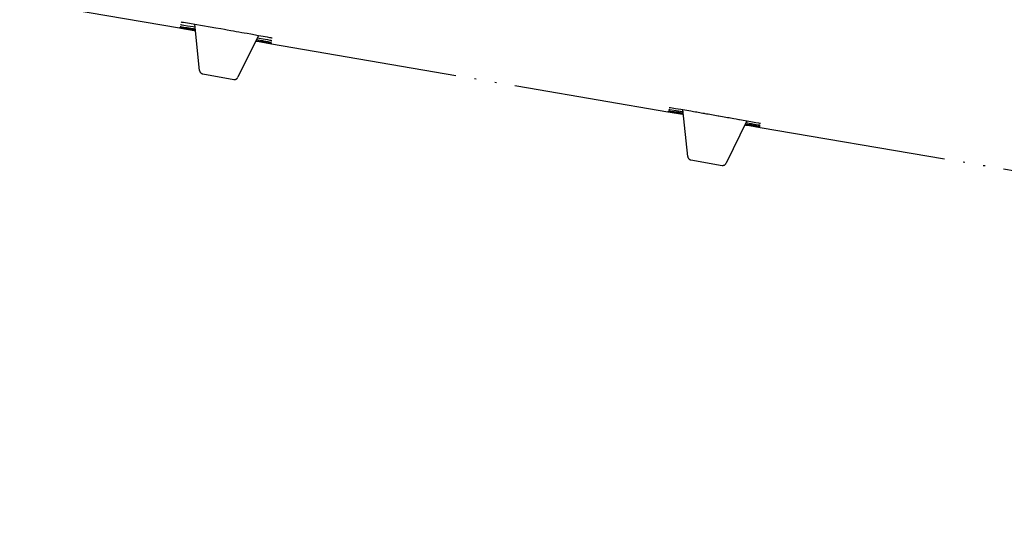
# Model space of a CAD drawing. Units: inches. Extents: x -60 to 2580, y -60 to 3624.
# Drawn here: x 1541 to 1593, y 2042 to 2069 of the extents above; entities that cross this region are included whole.
import ezdxf

# ---------------------------------------------------------------- set-up
doc = ezdxf.new("R2010")
doc.units = ezdxf.units.IN
doc.linetypes.add('PHANTOM', pattern=[13, 10, -1, 0, -1, 0, -1])
doc.layers.add('1', color=7, linetype='Continuous')
doc.styles.add('CONVERTER_11', font='txt.shx', dxfattribs={"width": 0.9})
doc.dimstyles.new('ME10_DIM_16', dxfattribs={"dimtxt": 42, "dimasz": 42, "dimexe": 12, "dimexo": 0, "dimgap": 12, "dimtad": 1, "dimzin": 12, "dimdsep": 46, "dimtxsty": 'CONVERTER_11', "dimsah": 1, "dimcen": 0.09, "dimclrd": 2, "dimclre": 2, "dimclrt": 7, "dimadec": 0, "dimazin": 0, "dimtfac": 1, "dimtdec": 4, "dimtix": 1, "dimtmove": 0, "dimatfit": 3, "dimfxl": 1, "dimtolj": 1, "dimtzin": 0, "dimarcsym": 0})

# ---------------------------------------------------------------- blocks, each defined once
blk = doc.blocks.new('*D9')
at = {"layer": '1', "color": 2, "linetype": 'Continuous'}
for p, q in [((1366.381, 2089.064), (1366.381, 1944.359)), ((1645.459, 2088.999), (1645.459, 1944.359)), ((1366.381, 1956.359), (1645.459, 1956.359))]:
    blk.add_line(p, q, dxfattribs=at)
at = {"layer": '1', "color": 2}
for points in [[(1408.381, 1961.889), (1408.381, 1950.83), (1366.381, 1956.359)], [(1603.459, 1950.83), (1603.459, 1961.889), (1645.459, 1956.359)]]:
    blk.add_solid(points, dxfattribs=at)
at = {"layer": '1', "color": 7, "insert": (1450.748, 1968.359), "char_height": 42, "attachment_point": 7, "rotation": 0.0003, "line_spacing_factor": 0.60024, "style": 'CONVERTER_11'}
blk.add_mtext('□279', dxfattribs=at)

msp = doc.modelspace()

# ---------------------------------------------------------------- linework, layer by layer
at = {"color": 5, "linetype": 'PHANTOM'}
for p, q in [((1549.356, 2068.283), (1549.373, 2068.28)), ((1549.373, 2068.28), (1549.356, 2068.283)), ((1549.373, 2068.28), (1549.423, 2068.272)), ((1549.379, 2068.3), (1549.403, 2068.296)), ((1549.387, 2068.362), (1549.389, 2068.361)), ((1549.389, 2068.361), (1549.396, 2068.36)), ((1549.396, 2068.36), (1549.409, 2068.358)), ((1549.403, 2068.296), (1549.542, 2068.273)), ((1549.409, 2068.358), (1549.436, 2068.354)), ((1549.416, 2068.461), (1549.423, 2068.46)), ((1549.423, 2068.46), (1549.433, 2068.459)), ((1549.423, 2068.272), (1550.139, 2068.148)), ((1549.433, 2068.459), (1549.458, 2068.455)), ((1549.436, 2068.354), (1549.501, 2068.343)), ((1549.45, 2068.602), (1549.461, 2068.6)), ((1549.458, 2068.455), (1549.5, 2068.448)), ((1549.461, 2068.6), (1549.482, 2068.597)), ((1549.482, 2068.597), (1549.508, 2068.593)), ((1549.5, 2068.448), (1549.592, 2068.434)), ((1549.501, 2068.343), (1549.702, 2068.31)), ((1549.508, 2068.593), (1549.567, 2068.584)), ((1549.542, 2068.273), (1549.575, 2068.268)), ((1549.567, 2068.584), (1549.68, 2068.566)), ((1549.575, 2068.268), (1549.599, 2068.264)), ((1549.592, 2068.434), (1549.789, 2068.401)), ((1549.599, 2068.264), (1549.624, 2068.259)), ((1549.624, 2068.259), (1549.651, 2068.255)), ((1549.651, 2068.255), (1549.679, 2068.25)), ((1549.679, 2068.25), (1549.708, 2068.245)), ((1549.68, 2068.566), (1549.889, 2068.531)), ((1549.702, 2068.31), (1549.758, 2068.301)), ((1549.708, 2068.245), (1549.739, 2068.24)), ((1549.758, 2068.301), (1549.803, 2068.293)), ((1549.789, 2068.401), (1550.082, 2068.352)), ((1549.803, 2068.293), (1549.834, 2068.288)), ((1549.834, 2068.288), (1549.867, 2068.282)), ((1549.867, 2068.282), (1549.918, 2068.274)), ((1549.889, 2068.531), (1550.173, 2068.484)), ((1549.918, 2068.274), (1549.954, 2068.268)), ((1549.954, 2068.268), (1549.991, 2068.261)), ((1550.048, 2068.252), (1550.088, 2068.245)), ((1550.082, 2068.352), (1550.189, 2068.334)), ((1550.088, 2068.245), (1550.129, 2068.238)), ((1550.173, 2068.484), (1550.58, 2068.414)), ((1550.434, 2066.001), (1550.173, 2068.484)), ((1550.58, 2068.414), (1551.004, 2068.341)), ((1551.004, 2068.341), (1551.306, 2068.289)), ((1551.306, 2068.289), (1551.561, 2068.244)), ((1551.561, 2068.244), (1551.764, 2068.209)), ((1550.133, 2068.167), (1549.938, 2068.201)), ((1550.206, 2068.154), (1550.133, 2068.167)), ((1550.139, 2068.148), (1550.208, 2068.136)), ((1550.193, 2068.227), (1550.2, 2068.226)), ((1551.764, 2068.209), (1551.914, 2068.183)), ((1551.914, 2068.183), (1552.11, 2068.148)), ((1552.11, 2068.148), (1552.252, 2068.123)), ((1552.252, 2068.123), (1552.391, 2068.099)), ((1552.391, 2068.099), (1552.526, 2068.075)), ((1553.581, 2067.886), (1552.486, 2065.64)), ((1552.526, 2068.075), (1552.699, 2068.044)), ((1552.699, 2068.044), (1552.823, 2068.022)), ((1552.823, 2068.022), (1552.982, 2067.994)), ((1552.982, 2067.994), (1553.169, 2067.96)), ((1553.169, 2067.96), (1553.581, 2067.886)), ((1553.517, 2067.754), (1553.831, 2067.698)), ((1553.581, 2067.886), (1553.825, 2067.842)), ((1553.825, 2067.842), (1554.047, 2067.8)), ((1554.047, 2067.8), (1554.178, 2067.776)), ((1554.178, 2067.776), (1554.241, 2067.763)), ((1554.241, 2067.763), (1554.273, 2067.757)), ((1554.273, 2067.757), (1554.291, 2067.753)), ((1554.291, 2067.753), (1554.301, 2067.751)), ((1554.301, 2067.751), (1554.309, 2067.75)), ((1553.434, 2067.579), (1553.513, 2067.566)), ((1553.442, 2067.601), (1553.722, 2067.552)), ((1553.503, 2067.585), (1553.442, 2067.595)), ((1553.471, 2067.659), (1553.755, 2067.609)), ((1553.513, 2067.566), (1553.708, 2067.532)), ((1553.708, 2067.532), (1554.284, 2067.433)), ((1553.755, 2067.609), (1553.795, 2067.602)), ((1553.795, 2067.602), (1553.85, 2067.592)), ((1553.831, 2067.698), (1554.06, 2067.656)), ((1553.85, 2067.592), (1553.902, 2067.583)), ((1553.902, 2067.583), (1553.981, 2067.569)), ((1553.905, 2067.52), (1553.937, 2067.515)), ((1553.981, 2067.569), (1554.076, 2067.552)), ((1553.982, 2067.507), (1554.01, 2067.502)), ((1554.01, 2067.502), (1554.036, 2067.497)), ((1554.036, 2067.497), (1554.073, 2067.491)), ((1554.06, 2067.656), (1554.189, 2067.632)), ((1554.073, 2067.491), (1554.096, 2067.487)), ((1554.076, 2067.552), (1554.212, 2067.527)), ((1554.096, 2067.487), (1554.146, 2067.478)), ((1554.146, 2067.478), (1554.246, 2067.46)), ((1554.189, 2067.632), (1554.241, 2067.622)), ((1554.212, 2067.527), (1554.253, 2067.519)), ((1554.241, 2067.622), (1554.266, 2067.618)), ((1554.246, 2067.46), (1554.269, 2067.456)), ((1554.253, 2067.519), (1554.269, 2067.516)), ((1554.266, 2067.618), (1554.28, 2067.615)), ((1554.284, 2067.433), (1554.267, 2067.436)), ((1554.269, 2067.516), (1554.278, 2067.515)), ((1554.269, 2067.456), (1554.276, 2067.454)), ((1554.276, 2067.454), (1554.278, 2067.454)), ((1554.278, 2067.515), (1554.281, 2067.514)), ((1554.28, 2067.615), (1554.287, 2067.613)), ((1554.281, 2067.514), (1554.283, 2067.514)), ((1554.287, 2067.613), (1554.292, 2067.612)), ((1550.598, 2065.825), (1552.271, 2065.53)), ((1575.538, 2064.034), (1575.541, 2064.034)), ((1575.541, 2064.034), (1575.548, 2064.033)), ((1575.548, 2064.033), (1575.556, 2064.031)), ((1575.474, 2063.797), (1575.491, 2063.794)), ((1575.491, 2063.794), (1575.474, 2063.797)), ((1575.477, 2063.812), (1575.478, 2063.812)), ((1576.055, 2063.711), (1575.477, 2063.812)), ((1575.478, 2063.812), (1575.494, 2063.81)), ((1575.491, 2063.794), (1576.257, 2063.664)), ((1575.494, 2063.81), (1576.261, 2063.68)), ((1575.501, 2063.855), (1575.508, 2063.854)), ((1575.508, 2063.854), (1575.522, 2063.852)), ((1575.521, 2063.929), (1575.527, 2063.928)), ((1575.522, 2063.852), (1575.56, 2063.845)), ((1575.527, 2063.928), (1575.544, 2063.925)), ((1575.544, 2063.925), (1575.579, 2063.92)), ((1575.556, 2064.031), (1575.573, 2064.029)), ((1575.56, 2063.845), (1575.715, 2063.82)), ((1575.573, 2064.029), (1575.61, 2064.023)), ((1575.579, 2063.92), (1575.675, 2063.904)), ((1575.61, 2064.023), (1575.696, 2064.009)), ((1575.675, 2063.904), (1575.912, 2063.865)), ((1575.696, 2064.009), (1575.883, 2063.978)), ((1575.715, 2063.82), (1575.785, 2063.808)), ((1575.785, 2063.808), (1575.847, 2063.798)), ((1575.847, 2063.798), (1575.881, 2063.792)), ((1575.881, 2063.792), (1575.916, 2063.786)), ((1575.883, 2063.978), (1576.166, 2063.931)), ((1575.912, 2063.865), (1575.984, 2063.853)), ((1575.916, 2063.786), (1575.953, 2063.78)), ((1575.953, 2063.78), (1575.992, 2063.773)), ((1575.984, 2063.853), (1576.043, 2063.843)), ((1575.992, 2063.773), (1576.032, 2063.767)), ((1576.032, 2063.767), (1576.074, 2063.759)), ((1576.043, 2063.843), (1576.104, 2063.832)), ((1576.251, 2063.678), (1576.055, 2063.711)), ((1576.074, 2063.759), (1576.118, 2063.752)), ((1576.104, 2063.832), (1576.148, 2063.825)), ((1576.148, 2063.825), (1576.216, 2063.814)), ((1576.166, 2063.931), (1576.267, 2063.913)), ((1576.187, 2063.74), (1576.235, 2063.732)), ((1576.216, 2063.814), (1576.263, 2063.806)), ((1576.291, 2063.671), (1576.251, 2063.678)), ((1576.257, 2063.664), (1576.293, 2063.657)), ((1576.263, 2063.806), (1576.279, 2063.803)), ((1576.267, 2063.913), (1576.696, 2063.84)), ((1576.532, 2061.4), (1576.267, 2063.913)), ((1576.696, 2063.84), (1576.764, 2063.828)), ((1576.764, 2063.828), (1576.834, 2063.816)), ((1576.834, 2063.816), (1576.942, 2063.797)), ((1576.942, 2063.797), (1577.017, 2063.785)), ((1577.017, 2063.785), (1577.093, 2063.772)), ((1577.093, 2063.772), (1577.17, 2063.758)), ((1577.17, 2063.758), (1577.249, 2063.744)), ((1577.249, 2063.744), (1577.33, 2063.73)), ((1577.33, 2063.73), (1577.412, 2063.716)), ((1577.537, 2063.694), (1577.622, 2063.68)), ((1577.622, 2063.68), (1577.708, 2063.665)), ((1577.708, 2063.665), (1577.796, 2063.649)), ((1577.796, 2063.649), (1577.884, 2063.634)), ((1577.884, 2063.634), (1577.973, 2063.618)), ((1577.973, 2063.618), (1578.063, 2063.602)), ((1578.063, 2063.602), (1578.154, 2063.587)), ((1578.29, 2063.563), (1578.381, 2063.547)), ((1578.381, 2063.547), (1578.472, 2063.531)), ((1578.472, 2063.531), (1578.562, 2063.515)), ((1578.562, 2063.515), (1578.651, 2063.499)), ((1579.693, 2063.314), (1578.583, 2061.038)), ((1578.651, 2063.499), (1578.739, 2063.484)), ((1578.739, 2063.484), (1578.826, 2063.468)), ((1578.826, 2063.468), (1578.911, 2063.453)), ((1578.911, 2063.453), (1578.994, 2063.439)), ((1578.994, 2063.439), (1579.115, 2063.417)), ((1579.115, 2063.417), (1579.193, 2063.403)), ((1579.193, 2063.403), (1579.269, 2063.39)), ((1579.269, 2063.39), (1579.306, 2063.383)), ((1579.306, 2063.383), (1579.897, 2063.278)), ((1579.588, 2063.095), (1579.633, 2063.088)), ((1579.595, 2063.11), (1579.632, 2063.104)), ((1579.614, 2063.152), (1579.87, 2063.108)), ((1580.389, 2062.972), (1579.621, 2063.102)), ((1579.632, 2063.104), (1579.827, 2063.07)), ((1579.633, 2063.088), (1579.828, 2063.054)), ((1579.647, 2063.22), (1579.908, 2063.174)), ((1579.827, 2063.07), (1580.406, 2062.97)), ((1579.828, 2063.054), (1580.403, 2062.956)), ((1579.87, 2063.108), (1579.908, 2063.101)), ((1579.897, 2063.278), (1580.165, 2063.229)), ((1579.908, 2063.174), (1579.947, 2063.167)), ((1579.947, 2063.167), (1580.02, 2063.154)), ((1579.962, 2063.092), (1579.996, 2063.086)), ((1579.996, 2063.086), (1580.028, 2063.08)), ((1580.02, 2063.154), (1580.102, 2063.139)), ((1580.028, 2063.08), (1580.059, 2063.075)), ((1580.059, 2063.075), (1580.088, 2063.069)), ((1580.088, 2063.069), (1580.129, 2063.062)), ((1580.102, 2063.139), (1580.299, 2063.104)), ((1580.129, 2063.062), (1580.167, 2063.056)), ((1580.165, 2063.229), (1580.315, 2063.201)), ((1580.167, 2063.056), (1580.222, 2063.046)), ((1580.222, 2063.046), (1580.324, 2063.028)), ((1580.299, 2063.104), (1580.366, 2063.092)), ((1580.315, 2063.201), (1580.372, 2063.19)), ((1580.324, 2063.028), (1580.376, 2063.018)), ((1580.366, 2063.092), (1580.39, 2063.087)), ((1580.372, 2063.19), (1580.396, 2063.186)), ((1580.376, 2063.018), (1580.392, 2063.015)), ((1580.39, 2063.087), (1580.401, 2063.085)), ((1580.392, 2063.015), (1580.398, 2063.014)), ((1580.396, 2063.186), (1580.409, 2063.183)), ((1580.398, 2063.014), (1580.401, 2063.014)), ((1580.401, 2063.085), (1580.406, 2063.084)), ((1580.401, 2063.014), (1580.402, 2063.013)), ((1580.406, 2063.084), (1580.409, 2063.083)), ((1580.409, 2063.183), (1580.416, 2063.182)), ((1580.416, 2063.182), (1580.421, 2063.181)), ((1580.403, 2062.956), (1580.387, 2062.959)), ((1580.406, 2062.97), (1580.389, 2062.972)), ((1576.696, 2061.224), (1578.368, 2060.929))]:
    msp.add_line(p, q, dxfattribs=at)
for points in [[(1528.172, 2071.958), (1540.652, 2069.789), (1549.356, 2068.283)], [(1549.371, 2068.302), (1549.372, 2068.301), (1549.379, 2068.3)], [(1549.41, 2068.462), (1549.41, 2068.462), (1549.416, 2068.461)], [(1549.442, 2068.603), (1549.442, 2068.603), (1549.45, 2068.602)], [(1549.991, 2068.261), (1550.01, 2068.258), (1550.048, 2068.252)], [(1549.739, 2068.24), (1549.756, 2068.237), (1549.789, 2068.231)], [(1549.789, 2068.231), (1549.806, 2068.228), (1549.841, 2068.222)], [(1549.841, 2068.222), (1549.86, 2068.219), (1549.897, 2068.213)], [(1549.897, 2068.213), (1549.917, 2068.209), (1549.937, 2068.206), (1549.977, 2068.199)], [(1549.977, 2068.199), (1549.998, 2068.196), (1550.019, 2068.192), (1550.063, 2068.184)], [(1550.063, 2068.184), (1550.085, 2068.181), (1550.108, 2068.177), (1550.155, 2068.169)], [(1550.129, 2068.238), (1550.15, 2068.234), (1550.193, 2068.227)], [(1550.155, 2068.169), (1550.179, 2068.165), (1550.203, 2068.16), (1550.207, 2068.16)], [(1554.309, 2067.75), (1554.311, 2067.749), (1554.314, 2067.748), (1554.315, 2067.748), (1554.315, 2067.748)], [(1553.722, 2067.552), (1553.742, 2067.549), (1553.781, 2067.542)], [(1553.781, 2067.542), (1553.8, 2067.539), (1553.819, 2067.535), (1553.855, 2067.529)], [(1553.855, 2067.529), (1553.872, 2067.526), (1553.905, 2067.52)], [(1553.937, 2067.515), (1553.952, 2067.512), (1553.982, 2067.507)], [(1554.278, 2067.454), (1554.278, 2067.454), (1554.278, 2067.454)], [(1554.284, 2067.433), (1568.026, 2065.071), (1575.474, 2063.797)], [(1554.292, 2067.612), (1554.294, 2067.612), (1554.295, 2067.611), (1554.296, 2067.611), (1554.295, 2067.612), (1554.295, 2067.612)], [(1575.498, 2063.855), (1575.498, 2063.855), (1575.501, 2063.855)], [(1575.516, 2063.929), (1575.517, 2063.929), (1575.521, 2063.929)], [(1576.118, 2063.752), (1576.141, 2063.748), (1576.187, 2063.74)], [(1576.235, 2063.732), (1576.26, 2063.728), (1576.287, 2063.723)], [(1577.412, 2063.716), (1577.453, 2063.709), (1577.537, 2063.694)], [(1578.154, 2063.587), (1578.2, 2063.579), (1578.29, 2063.563)], [(1579.908, 2063.101), (1579.926, 2063.098), (1579.962, 2063.092)], [(1580.409, 2063.083), (1580.41, 2063.083), (1580.41, 2063.083), (1580.41, 2063.083), (1580.409, 2063.083)], [(1580.421, 2063.181), (1580.422, 2063.18), (1580.423, 2063.18), (1580.424, 2063.18), (1580.423, 2063.18), (1580.423, 2063.18)], [(1580.403, 2062.956), (1595.41, 2060.407), (1601.601, 2059.359)]]:
    msp.add_lwpolyline(points, dxfattribs=at)
for centre, start, end in [((1550.633, 2066.022), 186, 260), ((1552.306, 2065.727), 260, 334), ((1576.73, 2061.421), 186, 260), ((1578.403, 2061.126), 260, 334)]:
    msp.add_arc(centre, 0.2, start, end, dxfattribs=at)
for points, knots in [([(1549.36, 2068.303), (1549.365, 2068.299), (1549.377, 2068.29), (1549.393, 2068.296), (1549.406, 2068.297), (1549.414, 2068.298), (1549.422, 2068.298), (1549.43, 2068.297), (1549.439, 2068.296), (1549.447, 2068.295), (1549.454, 2068.294), (1549.462, 2068.292), (1549.468, 2068.29), (1549.474, 2068.288), (1549.48, 2068.286), (1549.486, 2068.284), (1549.491, 2068.282), (1549.497, 2068.28), (1549.503, 2068.278), (1549.51, 2068.276), (1549.519, 2068.273), (1549.53, 2068.27), (1549.541, 2068.267), (1549.551, 2068.265), (1549.562, 2068.263), (1549.573, 2068.261), (1549.584, 2068.259), (1549.595, 2068.257), (1549.607, 2068.255), (1549.619, 2068.254), (1549.631, 2068.252), (1549.643, 2068.25), (1549.655, 2068.249), (1549.667, 2068.247), (1549.679, 2068.246), (1549.728, 2068.239), (1549.815, 2068.224), (1549.897, 2068.208), (1549.938, 2068.201)], [0, 0, 0, 0, 0.0201421, 0.0403026, 0.0487363, 0.05709, 0.0653632, 0.073657, 0.081739, 0.0898159, 0.0979172, 0.1060193, 0.1121158, 0.118212, 0.1243045, 0.130397, 0.1365199, 0.1426429, 0.1487654, 0.1548877, 0.1659283, 0.1769698, 0.1880157, 0.1990613, 0.2101121, 0.2211629, 0.2322123, 0.2432617, 0.255373, 0.2674842, 0.2795958, 0.2917073, 0.3038095, 0.3159117, 0.3280132, 0.3401144, 0.4655098, 0.5909051, 0.5909051, 0.5909051, 0.5909051]), ([(1553.503, 2067.585), (1553.551, 2067.577), (1553.647, 2067.56), (1553.824, 2067.53), (1554.031, 2067.494), (1554.19, 2067.468), (1554.27, 2067.455)], [0, 0, 0, 0, 0.1469054, 0.2938108, 0.5361058, 0.7784008, 0.7784008, 0.7784008, 0.7784008]), ([(1554.27, 2067.455), (1554.272, 2067.455), (1554.276, 2067.454), (1554.281, 2067.454), (1554.285, 2067.451), (1554.286, 2067.452), (1554.287, 2067.452)], [0, 0, 0, 0, 0.00642516, 0.01285033, 0.01511164, 0.01737147, 0.01737147, 0.01737147, 0.01737147])]:
    msp.add_open_spline(points, degree=3, knots=knots, dxfattribs=at)

# ---------------------------------------------------------------- dimensions: what is measured, and where the dimension line sits
at = {"layer": '1'}
dim = msp.add_linear_dim(base=(1645.459, 1956.359), p1=(1366.381, 2089.064), p2=(1645.459, 2088.999), text='□279', dimstyle='ME10_DIM_16', dxfattribs=at)
dim.commit()
dim.dimension.update_dxf_attribs({"geometry": '*D9', "text_midpoint": (1512.74, 1989.359), "text_rotation": 0.0001})

doc.saveas('drawing.dxf')
